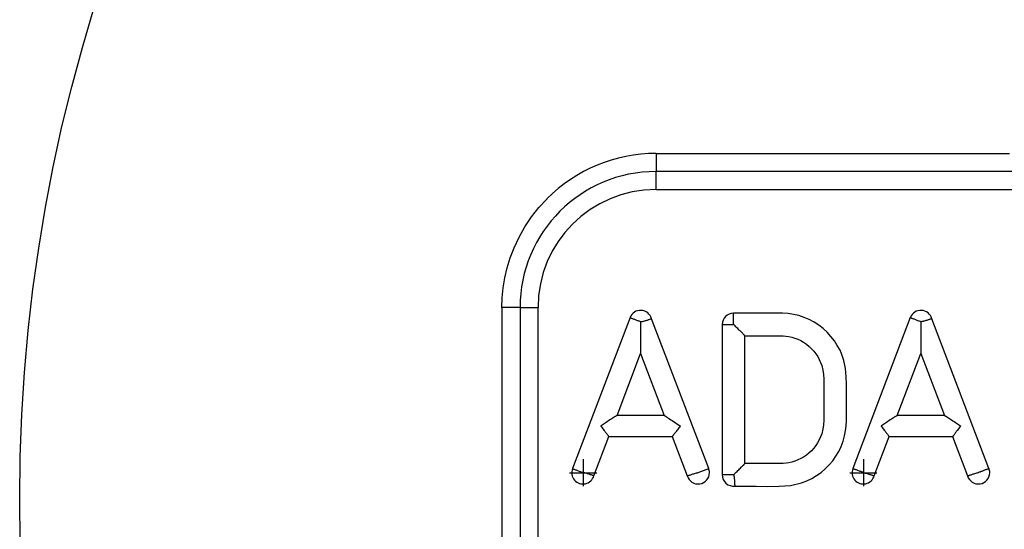
# Model space of a CAD drawing. Units: inches. Extents: x 0 to 129, y -3 to 89.
# Drawn here: x 24 to 25, y 56 to 57 of the extents above; entities that cross this region are included whole.
import ezdxf

# ---------------------------------------------------------------- set-up
doc = ezdxf.new("R2010")
doc.units = ezdxf.units.IN
doc.header["$MEASUREMENT"] = 0
doc.linetypes.add('CENTER', pattern=[1, 0.625, -0.125, 0.125, -0.125])
doc.layers.add('36_x_60___x____1_670', color=7, linetype='Continuous')
doc.layers.add('plot', color=7, linetype='Continuous')

msp = doc.modelspace()

# ---------------------------------------------------------------- linework, layer by layer
msp.add_circle((26.1527, 56.2364), 2.278)
at = {"layer": '36_x_60___x____1_670', "color": 142, "linetype": 'Continuous', "lineweight": 30}
for p, q in [((24.7524, 56.7138), (24.7524, 56.6889)), ((24.7524, 56.7138), (24.8374, 56.7138)), ((24.8374, 56.7138), (24.8586, 56.7138)), ((24.8586, 56.7138), (25.2399, 56.7138)), ((24.7524, 56.664), (24.7524, 56.6889)), ((27.5274, 56.6889), (24.7524, 56.6889)), ((24.7524, 56.664), (27.5274, 56.664)), ((24.5907, 56.6392), (24.602, 56.6514)), ((24.5805, 56.6262), (24.5907, 56.6392)), ((24.5713, 56.6125), (24.5805, 56.6262)), ((24.5634, 56.5983), (24.5713, 56.6125)), ((24.5565, 56.5837), (24.5634, 56.5983)), ((24.5513, 56.5699), (24.5565, 56.5837)), ((24.5471, 56.556), (24.5513, 56.5699)), ((24.5439, 56.542), (24.5471, 56.556)), ((24.5416, 56.5282), (24.5439, 56.542)), ((24.5403, 56.5146), (24.5416, 56.5282)), ((24.5399, 56.5013), (24.5403, 56.5146)), ((24.5648, 56.5013), (24.5399, 56.5013)), ((24.5399, 56.5013), (24.5399, 56.0814)), ((24.5648, 56.5013), (24.5897, 56.5013)), ((24.5648, 56.5013), (24.5648, 55.9564)), ((24.5897, 55.9564), (24.5897, 56.5013)), ((24.9191, 56.4935), (24.8593, 56.4935)), ((24.8593, 56.4932), (24.8593, 56.4934)), ((24.8593, 56.4934), (24.8593, 56.4934)), ((24.8593, 56.4931), (24.8593, 56.4932)), ((24.8593, 56.4928), (24.8593, 56.4931)), ((24.8593, 56.4925), (24.8593, 56.4928)), ((24.9267, 56.4933), (24.9191, 56.4935)), ((24.9344, 56.4928), (24.9267, 56.4933)), ((24.9419, 56.4917), (24.9344, 56.4928)), ((24.7165, 56.4873), (24.6371, 56.2789)), ((24.7165, 56.4873), (24.7166, 56.4873)), ((24.7166, 56.4873), (24.7167, 56.4872)), ((24.7167, 56.4872), (24.7169, 56.4872)), ((24.7169, 56.4872), (24.7172, 56.487)), ((24.7172, 56.487), (24.7176, 56.4869)), ((24.7176, 56.4869), (24.7181, 56.4867)), ((24.7181, 56.4867), (24.7187, 56.4865)), ((24.7187, 56.4865), (24.7193, 56.4862)), ((24.7193, 56.4862), (24.72, 56.486)), ((24.72, 56.486), (24.7208, 56.4857)), ((24.7208, 56.4857), (24.7217, 56.4853)), ((24.7217, 56.4853), (24.7226, 56.485)), ((24.7226, 56.485), (24.7235, 56.4846)), ((24.7235, 56.4846), (24.7245, 56.4843)), ((24.7245, 56.4843), (24.7256, 56.4839)), ((24.7256, 56.4839), (24.7267, 56.4834)), ((24.7267, 56.4834), (24.7278, 56.483)), ((24.7278, 56.483), (24.7289, 56.4826)), ((24.7289, 56.4826), (24.73, 56.4822)), ((24.73, 56.4822), (24.7312, 56.4817)), ((24.7311, 56.4818), (24.7307, 56.4816)), ((24.7307, 56.4816), (24.7311, 56.4816)), ((24.7311, 56.4818), (24.7311, 56.4817)), ((24.7311, 56.4817), (24.7311, 56.4817)), ((24.7311, 56.4817), (24.7311, 56.4817)), ((24.7311, 56.4817), (24.7311, 56.4817)), ((24.7311, 56.4817), (24.7311, 56.4817)), ((24.7311, 56.4817), (24.7311, 56.4817)), ((24.7311, 56.4817), (24.7311, 56.4817)), ((24.7311, 56.4817), (24.7311, 56.4816)), ((24.7311, 56.4816), (24.7311, 56.4816)), ((24.7311, 56.4816), (24.7311, 56.4816)), ((24.7311, 56.4816), (24.7311, 56.4816)), ((24.7311, 56.4816), (24.7311, 56.4816)), ((24.7311, 56.4816), (24.7311, 56.4816)), ((24.7311, 56.4816), (24.7311, 56.4816)), ((24.7311, 56.4816), (24.7312, 56.4816)), ((24.7311, 56.4816), (24.7311, 56.4801)), ((24.7311, 56.4801), (24.7311, 56.4785)), ((24.7312, 56.4816), (24.7312, 56.4816)), ((24.7312, 56.4816), (24.7312, 56.4816)), ((24.7312, 56.4816), (24.7312, 56.4816)), ((24.7312, 56.4816), (24.7313, 56.4816)), ((24.7313, 56.4816), (24.7313, 56.4816)), ((24.7313, 56.4816), (24.7314, 56.4815)), ((24.7314, 56.4815), (24.7315, 56.4815)), ((24.7315, 56.4815), (24.7318, 56.4816)), ((24.7318, 56.4816), (24.732, 56.4816)), ((24.732, 56.4816), (24.7326, 56.4817)), ((24.7326, 56.4817), (24.7336, 56.482)), ((24.7336, 56.482), (24.7347, 56.4822)), ((24.7347, 56.4822), (24.7357, 56.4825)), ((24.7357, 56.4825), (24.7367, 56.4828)), ((24.7367, 56.4828), (24.7377, 56.4831)), ((24.7377, 56.4831), (24.7386, 56.4834)), ((24.7386, 56.4834), (24.7395, 56.4836)), ((24.7395, 56.4836), (24.7404, 56.4839)), ((24.7404, 56.4839), (24.7413, 56.4842)), ((24.7413, 56.4842), (24.7422, 56.4845)), ((24.7422, 56.4845), (24.7431, 56.4847)), ((24.7431, 56.4847), (24.7438, 56.485)), ((24.7438, 56.485), (24.7444, 56.4852)), ((24.7444, 56.4852), (24.745, 56.4854)), ((24.745, 56.4854), (24.7454, 56.4855)), ((24.7454, 56.4855), (24.7458, 56.4856)), ((24.7458, 56.4856), (24.746, 56.4857)), ((24.746, 56.4857), (24.7461, 56.4857)), ((24.7461, 56.4857), (24.7462, 56.4857)), ((24.825, 56.2789), (24.7462, 56.4858)), ((24.7462, 56.4857), (24.7462, 56.4858)), ((24.8593, 56.4921), (24.8593, 56.4925)), ((24.8593, 56.4917), (24.8593, 56.4921)), ((24.8593, 56.4912), (24.8593, 56.4917)), ((24.8593, 56.4907), (24.8593, 56.4912)), ((24.8593, 56.4901), (24.8593, 56.4907)), ((24.8593, 56.4894), (24.8593, 56.4901)), ((24.8593, 56.4887), (24.8593, 56.4894)), ((24.8593, 56.4879), (24.8593, 56.4887)), ((24.8593, 56.4872), (24.8593, 56.4879)), ((24.8593, 56.4864), (24.8593, 56.4872)), ((24.8593, 56.4856), (24.8593, 56.4864)), ((24.8593, 56.4849), (24.8593, 56.4856)), ((24.8593, 56.4842), (24.8593, 56.4849)), ((24.8593, 56.4834), (24.8593, 56.4842)), ((24.8593, 56.4826), (24.8593, 56.4834)), ((24.8593, 56.4819), (24.8593, 56.4826)), ((24.8593, 56.4812), (24.8593, 56.4819)), ((24.8593, 56.4806), (24.8593, 56.4812)), ((24.8593, 56.4801), (24.8593, 56.4806)), ((24.8593, 56.4796), (24.8593, 56.4801)), ((24.8593, 56.4789), (24.8593, 56.4796)), ((24.9493, 56.49), (24.9419, 56.4917)), ((24.9566, 56.4876), (24.9493, 56.49)), ((24.9636, 56.4846), (24.9566, 56.4876)), ((24.9704, 56.481), (24.9636, 56.4846)), ((24.9768, 56.4768), (24.9704, 56.481)), ((25.1031, 56.4873), (25.0237, 56.2789)), ((25.1031, 56.4873), (25.1031, 56.4873)), ((25.1031, 56.4873), (25.1033, 56.4872)), ((25.1033, 56.4872), (25.1035, 56.4872)), ((25.1035, 56.4872), (25.1038, 56.487)), ((25.1038, 56.487), (25.1042, 56.4869)), ((25.1042, 56.4869), (25.1047, 56.4867)), ((25.1047, 56.4867), (25.1053, 56.4865)), ((25.1053, 56.4865), (25.1059, 56.4862)), ((25.1059, 56.4862), (25.1066, 56.486)), ((25.1066, 56.486), (25.1074, 56.4857)), ((25.1074, 56.4857), (25.1082, 56.4854)), ((25.1082, 56.4854), (25.1091, 56.485)), ((25.1091, 56.485), (25.1101, 56.4846)), ((25.1101, 56.4846), (25.1111, 56.4843)), ((25.1111, 56.4843), (25.1121, 56.4839)), ((25.1121, 56.4839), (25.1132, 56.4835)), ((25.1132, 56.4835), (25.1143, 56.483)), ((25.1143, 56.483), (25.1154, 56.4826)), ((25.1154, 56.4826), (25.1166, 56.4822)), ((25.1166, 56.4822), (25.1177, 56.4817)), ((25.1177, 56.4817), (25.1177, 56.4818)), ((25.1177, 56.4818), (25.1177, 56.4818)), ((25.1177, 56.4818), (25.1177, 56.4818)), ((25.1177, 56.4816), (25.1177, 56.4817)), ((25.1177, 56.4817), (25.1177, 56.4817)), ((25.1177, 56.4817), (25.1177, 56.4817)), ((25.1177, 56.4817), (25.1177, 56.4817)), ((25.1177, 56.4817), (25.1177, 56.4817)), ((25.1177, 56.4817), (25.1177, 56.4817)), ((25.1177, 56.4817), (25.1177, 56.4817)), ((25.1178, 56.4816), (25.1177, 56.4816)), ((25.1177, 56.4816), (25.1177, 56.4816)), ((25.1177, 56.4816), (25.1177, 56.4816)), ((25.1177, 56.4816), (25.1177, 56.4816)), ((25.1177, 56.4816), (25.1177, 56.4816)), ((25.1177, 56.4816), (25.1177, 56.4816)), ((25.1177, 56.4816), (25.1177, 56.4816)), ((25.1177, 56.4816), (25.1177, 56.4801)), ((25.1177, 56.4801), (25.1177, 56.4785)), ((25.1179, 56.4815), (25.1178, 56.4816)), ((25.1178, 56.4816), (25.1178, 56.4816)), ((25.1178, 56.4816), (25.1178, 56.4816)), ((25.1178, 56.4816), (25.1178, 56.4816)), ((25.118, 56.4815), (25.1179, 56.4815)), ((25.1182, 56.4816), (25.118, 56.4815)), ((25.1185, 56.4816), (25.1182, 56.4816)), ((25.1191, 56.4817), (25.1185, 56.4816)), ((25.1197, 56.4818), (25.1191, 56.4817)), ((25.1206, 56.482), (25.1197, 56.4818)), ((25.1214, 56.4823), (25.1206, 56.482)), ((25.1222, 56.4825), (25.1214, 56.4823)), ((25.1234, 56.4828), (25.1222, 56.4825)), ((25.1246, 56.4832), (25.1234, 56.4828)), ((25.1257, 56.4835), (25.1246, 56.4832)), ((25.1267, 56.4838), (25.1257, 56.4835)), ((25.1277, 56.4841), (25.1267, 56.4838)), ((25.1286, 56.4844), (25.1277, 56.4841)), ((25.1295, 56.4847), (25.1286, 56.4844)), ((25.1302, 56.4849), (25.1295, 56.4847)), ((25.1309, 56.4851), (25.1302, 56.4849)), ((25.1314, 56.4853), (25.1309, 56.4851)), ((25.1319, 56.4855), (25.1314, 56.4853)), ((25.1323, 56.4856), (25.1319, 56.4855)), ((25.1326, 56.4857), (25.1323, 56.4856)), ((25.1327, 56.4857), (25.1326, 56.4857)), ((25.1328, 56.4858), (25.1327, 56.4857)), ((25.2116, 56.2789), (25.1328, 56.4858)), ((25.1328, 56.4858), (25.1328, 56.4858)), ((24.7311, 56.4785), (24.7311, 56.4769)), ((24.7311, 56.4769), (24.7311, 56.4752)), ((24.7311, 56.4752), (24.7311, 56.4734)), ((24.7311, 56.4734), (24.7311, 56.4715)), ((24.7311, 56.4715), (24.7311, 56.4693)), ((24.7311, 56.4693), (24.7311, 56.4669)), ((24.7311, 56.4669), (24.7311, 56.4642)), ((24.8437, 56.4779), (24.8437, 56.2703)), ((24.8437, 56.4779), (24.8437, 56.4779)), ((24.8437, 56.4779), (24.8439, 56.4779)), ((24.8439, 56.4779), (24.8441, 56.4779)), ((24.8441, 56.4779), (24.8445, 56.4779)), ((24.8445, 56.4779), (24.8449, 56.4779)), ((24.8449, 56.4779), (24.8454, 56.4779)), ((24.8454, 56.4779), (24.846, 56.4779)), ((24.846, 56.4779), (24.8467, 56.4779)), ((24.8467, 56.4779), (24.8475, 56.4779)), ((24.8475, 56.4779), (24.8483, 56.4779)), ((24.8483, 56.4779), (24.8492, 56.4779)), ((24.8492, 56.4779), (24.8502, 56.4779)), ((24.8502, 56.4779), (24.8512, 56.4779)), ((24.8512, 56.4779), (24.8523, 56.4779)), ((24.8523, 56.4779), (24.8534, 56.4779)), ((24.8534, 56.4779), (24.8546, 56.4779)), ((24.8546, 56.4779), (24.8558, 56.4779)), ((24.8558, 56.4779), (24.857, 56.4779)), ((24.857, 56.4779), (24.8582, 56.4779)), ((24.8582, 56.4779), (24.8595, 56.4779)), ((24.8593, 56.4783), (24.8593, 56.4789)), ((24.8593, 56.4778), (24.8593, 56.4783)), ((24.8593, 56.4778), (24.8593, 56.4778)), ((24.8605, 56.4767), (24.8595, 56.4777)), ((24.8615, 56.4757), (24.8605, 56.4767)), ((24.8625, 56.4747), (24.8615, 56.4757)), ((24.8635, 56.4737), (24.8625, 56.4747)), ((24.865, 56.4721), (24.8635, 56.4737)), ((24.8665, 56.4706), (24.865, 56.4721)), ((24.8675, 56.4697), (24.8665, 56.4706)), ((24.8684, 56.4688), (24.8675, 56.4697)), ((24.8693, 56.4679), (24.8684, 56.4688)), ((24.8702, 56.467), (24.8693, 56.4679)), ((24.8711, 56.4661), (24.8702, 56.467)), ((24.8719, 56.4653), (24.8711, 56.4661)), ((24.9828, 56.4722), (24.9768, 56.4768)), ((24.9884, 56.467), (24.9828, 56.4722)), ((24.9936, 56.4614), (24.9884, 56.467)), ((25.1177, 56.4785), (25.1177, 56.4769)), ((25.1177, 56.4769), (25.1177, 56.4752)), ((25.1177, 56.4752), (25.1177, 56.4734)), ((25.1177, 56.4734), (25.1177, 56.4715)), ((25.1177, 56.4715), (25.1177, 56.4693)), ((25.1177, 56.4693), (25.1177, 56.4669)), ((25.1177, 56.4669), (25.1177, 56.4642)), ((24.7311, 56.4642), (24.7311, 56.461)), ((24.7311, 56.461), (24.7311, 56.4573)), ((24.7311, 56.4573), (24.7311, 56.453)), ((24.7311, 56.453), (24.7311, 56.4482)), ((24.8726, 56.4645), (24.8719, 56.4653)), ((24.8731, 56.4641), (24.8726, 56.4645)), ((24.8735, 56.4637), (24.8731, 56.4641)), ((24.8738, 56.4633), (24.8735, 56.4637)), ((24.8741, 56.463), (24.8738, 56.4633)), ((24.8744, 56.4628), (24.8741, 56.463)), ((24.8746, 56.4625), (24.8744, 56.4628)), ((24.8748, 56.4624), (24.8746, 56.4625)), ((24.8749, 56.4623), (24.8748, 56.4624)), ((24.8749, 56.4622), (24.8749, 56.4623)), ((24.8749, 56.2859), (24.8749, 56.4622)), ((24.8749, 56.4622), (24.9022, 56.4622)), ((24.8749, 56.4622), (24.8749, 56.4622)), ((24.9022, 56.4622), (24.9158, 56.4622)), ((24.9158, 56.4622), (24.9276, 56.4621)), ((24.9276, 56.4621), (24.9316, 56.4618)), ((24.9316, 56.4618), (24.9357, 56.4612)), ((24.9357, 56.4612), (24.9398, 56.4602)), ((24.9398, 56.4602), (24.9439, 56.4589)), ((24.9439, 56.4589), (24.948, 56.4574)), ((24.948, 56.4574), (24.952, 56.4555)), ((24.952, 56.4555), (24.9559, 56.4532)), ((24.9559, 56.4532), (24.9597, 56.4506)), ((24.9983, 56.4553), (24.9936, 56.4614)), ((25.0024, 56.4489), (24.9983, 56.4553)), ((25.1177, 56.4642), (25.1177, 56.461)), ((25.1177, 56.461), (25.1177, 56.4573)), ((25.1177, 56.4573), (25.1177, 56.453)), ((25.1177, 56.453), (25.1177, 56.4482)), ((24.7311, 56.4482), (24.7311, 56.4433)), ((24.7311, 56.4433), (24.7311, 56.4393)), ((24.7311, 56.4393), (24.7311, 56.4377)), ((24.9597, 56.4506), (24.9634, 56.4476)), ((24.9634, 56.4476), (24.9668, 56.4444)), ((24.9668, 56.4444), (24.97, 56.4409)), ((24.97, 56.4409), (24.9728, 56.4372)), ((25.0061, 56.4422), (25.0024, 56.4489)), ((25.0091, 56.4352), (25.0061, 56.4422)), ((25.1177, 56.4482), (25.1177, 56.4433)), ((25.1177, 56.4433), (25.1177, 56.4393)), ((25.1177, 56.4393), (25.1177, 56.4377)), ((24.6986, 56.3524), (24.7311, 56.4377)), ((24.7311, 56.4377), (24.7636, 56.3524)), ((24.9728, 56.4372), (24.9754, 56.4334)), ((24.9754, 56.4334), (24.9775, 56.4294)), ((24.9775, 56.4294), (24.9794, 56.4253)), ((24.9794, 56.4253), (24.9809, 56.4212)), ((25.0115, 56.4279), (25.0091, 56.4352)), ((25.0138, 56.4171), (25.0115, 56.4279)), ((25.0851, 56.3524), (25.1177, 56.4377)), ((25.1177, 56.4377), (25.1502, 56.3524)), ((24.9809, 56.4212), (24.9826, 56.4148)), ((24.9826, 56.4148), (24.9835, 56.4086)), ((25.0148, 56.4061), (25.0138, 56.4171)), ((24.9835, 56.4086), (24.9838, 56.4023)), ((24.9838, 56.4023), (24.9838, 56.3647)), ((25.0151, 56.3949), (25.0148, 56.4061)), ((25.015, 56.3837), (25.0151, 56.3949)), ((25.015, 56.354), (25.015, 56.3837)), ((24.9838, 56.3647), (24.9838, 56.3458)), ((24.6853, 56.3437), (24.6835, 56.3425)), ((24.687, 56.3449), (24.6853, 56.3437)), ((24.6888, 56.346), (24.687, 56.3449)), ((24.6903, 56.347), (24.6888, 56.346)), ((24.6918, 56.348), (24.6903, 56.347)), ((24.6931, 56.3489), (24.6918, 56.348)), ((24.6944, 56.3497), (24.6931, 56.3489)), ((24.6952, 56.3502), (24.6944, 56.3497)), ((24.6959, 56.3507), (24.6952, 56.3502)), ((24.6964, 56.351), (24.6959, 56.3507)), ((24.6968, 56.3513), (24.6964, 56.351)), ((24.6972, 56.3515), (24.6968, 56.3513)), ((24.6975, 56.3517), (24.6972, 56.3515)), ((24.6978, 56.3519), (24.6975, 56.3517)), ((24.6981, 56.3521), (24.6978, 56.3519)), ((24.6983, 56.3522), (24.6981, 56.3521)), ((24.6984, 56.3523), (24.6983, 56.3522)), ((24.6985, 56.3524), (24.6984, 56.3523)), ((24.6986, 56.3524), (24.6985, 56.3524)), ((24.6985, 56.3524), (24.6985, 56.3524)), ((24.7636, 56.3524), (24.6986, 56.3524)), ((24.7636, 56.3524), (24.7636, 56.3524)), ((24.7636, 56.3524), (24.7636, 56.3524)), ((24.7636, 56.3524), (24.7637, 56.3523)), ((24.7637, 56.3523), (24.7638, 56.3523)), ((24.7638, 56.3523), (24.764, 56.3522)), ((24.764, 56.3522), (24.7642, 56.352)), ((24.7642, 56.352), (24.7645, 56.3518)), ((24.7645, 56.3518), (24.7648, 56.3516)), ((24.7648, 56.3516), (24.7653, 56.3513)), ((24.7653, 56.3513), (24.7657, 56.351)), ((24.7657, 56.351), (24.7662, 56.3507)), ((24.7662, 56.3507), (24.7668, 56.3503)), ((24.7668, 56.3503), (24.7674, 56.3499)), ((24.7674, 56.3499), (24.7683, 56.3493)), ((24.7683, 56.3493), (24.7693, 56.3486)), ((24.7693, 56.3486), (24.771, 56.3475)), ((24.771, 56.3475), (24.7728, 56.3464)), ((24.7728, 56.3464), (24.7746, 56.3452)), ((24.7746, 56.3452), (24.7766, 56.3439)), ((24.7766, 56.3439), (24.7788, 56.3424)), ((24.9838, 56.3458), (24.9835, 56.3395)), ((25.0142, 56.3339), (25.0149, 56.3439)), ((25.0149, 56.3439), (25.015, 56.354)), ((25.0719, 56.3437), (25.0701, 56.3425)), ((25.0736, 56.3449), (25.0719, 56.3437)), ((25.0754, 56.346), (25.0736, 56.3449)), ((25.0769, 56.347), (25.0754, 56.346)), ((25.0784, 56.348), (25.0769, 56.347)), ((25.0797, 56.3489), (25.0784, 56.348)), ((25.081, 56.3497), (25.0797, 56.3489)), ((25.0818, 56.3502), (25.081, 56.3497)), ((25.0825, 56.3507), (25.0818, 56.3502)), ((25.083, 56.351), (25.0825, 56.3507)), ((25.0834, 56.3513), (25.083, 56.351)), ((25.0838, 56.3515), (25.0834, 56.3513)), ((25.0841, 56.3517), (25.0838, 56.3515)), ((25.0844, 56.3519), (25.0841, 56.3517)), ((25.0846, 56.3521), (25.0844, 56.3519)), ((25.0848, 56.3522), (25.0846, 56.3521)), ((25.085, 56.3523), (25.0848, 56.3522)), ((25.0851, 56.3524), (25.085, 56.3523)), ((25.1502, 56.3524), (25.0851, 56.3524)), ((25.0851, 56.3524), (25.0851, 56.3524)), ((25.0851, 56.3524), (25.0851, 56.3524)), ((25.1502, 56.3524), (25.1502, 56.3524)), ((25.1502, 56.3524), (25.1502, 56.3524)), ((25.1502, 56.3524), (25.1503, 56.3523)), ((25.1503, 56.3523), (25.1505, 56.3522)), ((25.1505, 56.3522), (25.1507, 56.3521)), ((25.1507, 56.3521), (25.1509, 56.3519)), ((25.1509, 56.3519), (25.1512, 56.3517)), ((25.1512, 56.3517), (25.1516, 56.3515)), ((25.1516, 56.3515), (25.1519, 56.3513)), ((25.1519, 56.3513), (25.1523, 56.351)), ((25.1523, 56.351), (25.1528, 56.3507)), ((25.1528, 56.3507), (25.1535, 56.3502)), ((25.1535, 56.3502), (25.1543, 56.3497)), ((25.1543, 56.3497), (25.1556, 56.3489)), ((25.1556, 56.3489), (25.157, 56.348)), ((25.157, 56.348), (25.1584, 56.347)), ((25.1584, 56.347), (25.16, 56.346)), ((25.16, 56.346), (25.1617, 56.3449)), ((25.1617, 56.3449), (25.1634, 56.3437)), ((25.1634, 56.3437), (25.1652, 56.3425)), ((24.6764, 56.3378), (24.6762, 56.3377)), ((24.6762, 56.3377), (24.6763, 56.3376)), ((24.6763, 56.3376), (24.6773, 56.3364)), ((24.6779, 56.3388), (24.6764, 56.3378)), ((24.6773, 56.3364), (24.6782, 56.3352)), ((24.6807, 56.3407), (24.6779, 56.3388)), ((24.6782, 56.3352), (24.6791, 56.334)), ((24.6791, 56.334), (24.6808, 56.3317)), ((24.6835, 56.3425), (24.6807, 56.3407)), ((24.6808, 56.3317), (24.6817, 56.3305)), ((24.6817, 56.3305), (24.6824, 56.3296)), ((24.6824, 56.3296), (24.6831, 56.3287)), ((24.7788, 56.3424), (24.7811, 56.3409)), ((24.7802, 56.3303), (24.7795, 56.3293)), ((24.781, 56.3313), (24.7802, 56.3303)), ((24.7818, 56.3323), (24.781, 56.3313)), ((24.7811, 56.3409), (24.7834, 56.3394)), ((24.7828, 56.3336), (24.7818, 56.3323)), ((24.7838, 56.335), (24.7828, 56.3336)), ((24.7834, 56.3394), (24.7858, 56.3378)), ((24.7848, 56.3363), (24.7838, 56.335)), ((24.7858, 56.3376), (24.7848, 56.3363)), ((24.7858, 56.3378), (24.7859, 56.3377)), ((24.7859, 56.3377), (24.7858, 56.3376)), ((24.9826, 56.3333), (24.9809, 56.327)), ((24.9835, 56.3395), (24.9826, 56.3333)), ((25.0125, 56.324), (25.0142, 56.3339)), ((25.063, 56.3378), (25.0628, 56.3377)), ((25.0628, 56.3377), (25.0629, 56.3376)), ((25.0629, 56.3376), (25.0638, 56.3364)), ((25.0645, 56.3388), (25.063, 56.3378)), ((25.0638, 56.3364), (25.0648, 56.3352)), ((25.0673, 56.3407), (25.0645, 56.3388)), ((25.0648, 56.3352), (25.0657, 56.334)), ((25.0657, 56.334), (25.0674, 56.3317)), ((25.0701, 56.3425), (25.0673, 56.3407)), ((25.0674, 56.3317), (25.0683, 56.3305)), ((25.0683, 56.3305), (25.069, 56.3296)), ((25.069, 56.3296), (25.0697, 56.3287)), ((25.1652, 56.3425), (25.168, 56.3407)), ((25.1663, 56.3296), (25.1656, 56.3287)), ((25.167, 56.3305), (25.1663, 56.3296)), ((25.1679, 56.3317), (25.167, 56.3305)), ((25.1697, 56.334), (25.1679, 56.3317)), ((25.168, 56.3407), (25.1709, 56.3388)), ((25.1706, 56.3352), (25.1697, 56.334)), ((25.1715, 56.3364), (25.1706, 56.3352)), ((25.1709, 56.3388), (25.1724, 56.3378)), ((25.1724, 56.3376), (25.1715, 56.3364)), ((25.1724, 56.3378), (25.1725, 56.3377)), ((25.1725, 56.3377), (25.1724, 56.3376)), ((24.6667, 56.2689), (24.6874, 56.3231)), ((24.6831, 56.3287), (24.6837, 56.3278)), ((24.6837, 56.3278), (24.6844, 56.327)), ((24.6844, 56.327), (24.6849, 56.3263)), ((24.6849, 56.3263), (24.6853, 56.3257)), ((24.6853, 56.3257), (24.6858, 56.3251)), ((24.6858, 56.3251), (24.6862, 56.3246)), ((24.6862, 56.3246), (24.6865, 56.3242)), ((24.6865, 56.3242), (24.6868, 56.3238)), ((24.6868, 56.3238), (24.687, 56.3235)), ((24.687, 56.3235), (24.6872, 56.3233)), ((24.6872, 56.3233), (24.6873, 56.3232)), ((24.6873, 56.3232), (24.6873, 56.3231)), ((24.6873, 56.3231), (24.6874, 56.3231)), ((24.6874, 56.3231), (24.7748, 56.3231)), ((24.6874, 56.3231), (24.6874, 56.3231)), ((24.7749, 56.3232), (24.7748, 56.3231)), ((24.7748, 56.3231), (24.7954, 56.2689)), ((24.7748, 56.3231), (24.7748, 56.3231)), ((24.7748, 56.3231), (24.7748, 56.3231)), ((24.7751, 56.3234), (24.7749, 56.3232)), ((24.7753, 56.3237), (24.7751, 56.3234)), ((24.7755, 56.3241), (24.7753, 56.3237)), ((24.7758, 56.3245), (24.7755, 56.3241)), ((24.7762, 56.325), (24.7758, 56.3245)), ((24.7766, 56.3255), (24.7762, 56.325)), ((24.7771, 56.3261), (24.7766, 56.3255)), ((24.7776, 56.3268), (24.7771, 56.3261)), ((24.7782, 56.3276), (24.7776, 56.3268)), ((24.7788, 56.3283), (24.7782, 56.3276)), ((24.7795, 56.3293), (24.7788, 56.3283)), ((24.9775, 56.3186), (24.9752, 56.3145)), ((24.9794, 56.3227), (24.9775, 56.3186)), ((24.9809, 56.327), (24.9794, 56.3227)), ((25.0077, 56.3095), (25.0104, 56.3166)), ((25.0104, 56.3166), (25.0125, 56.324)), ((25.0533, 56.2689), (25.074, 56.3231)), ((25.0697, 56.3287), (25.0703, 56.3278)), ((25.0703, 56.3278), (25.071, 56.327)), ((25.071, 56.327), (25.0715, 56.3263)), ((25.0715, 56.3263), (25.0719, 56.3257)), ((25.0719, 56.3257), (25.0724, 56.3251)), ((25.0724, 56.3251), (25.0728, 56.3246)), ((25.0728, 56.3246), (25.0731, 56.3242)), ((25.0731, 56.3242), (25.0734, 56.3238)), ((25.0734, 56.3238), (25.0736, 56.3235)), ((25.0736, 56.3235), (25.0738, 56.3233)), ((25.0738, 56.3233), (25.0738, 56.3232)), ((25.0738, 56.3232), (25.0739, 56.3231)), ((25.0739, 56.3231), (25.0739, 56.3231)), ((25.0739, 56.3231), (25.074, 56.3231)), ((25.074, 56.3231), (25.1614, 56.3231)), ((25.1615, 56.3232), (25.1614, 56.3231)), ((25.1614, 56.3231), (25.182, 56.2689)), ((25.1614, 56.3231), (25.1614, 56.3231)), ((25.1614, 56.3231), (25.1614, 56.3231)), ((25.1616, 56.3233), (25.1615, 56.3232)), ((25.1617, 56.3235), (25.1616, 56.3233)), ((25.162, 56.3238), (25.1617, 56.3235)), ((25.1622, 56.3242), (25.162, 56.3238)), ((25.1625, 56.3246), (25.1622, 56.3242)), ((25.1629, 56.3251), (25.1625, 56.3246)), ((25.1634, 56.3257), (25.1629, 56.3251)), ((25.1639, 56.3263), (25.1634, 56.3257)), ((25.1644, 56.327), (25.1639, 56.3263)), ((25.165, 56.3278), (25.1644, 56.327)), ((25.1656, 56.3287), (25.165, 56.3278)), ((24.9666, 56.3035), (24.9633, 56.3004)), ((24.9698, 56.3069), (24.9666, 56.3035)), ((24.9727, 56.3106), (24.9698, 56.3069)), ((24.9752, 56.3145), (24.9727, 56.3106)), ((25.0005, 56.296), (25.0044, 56.3026)), ((25.0044, 56.3026), (25.0077, 56.3095)), ((24.9439, 56.2892), (24.9398, 56.2879)), ((24.948, 56.2908), (24.9439, 56.2892)), ((24.952, 56.2927), (24.948, 56.2908)), ((24.9559, 56.2949), (24.952, 56.2927)), ((24.9597, 56.2975), (24.9559, 56.2949)), ((24.9633, 56.3004), (24.9597, 56.2975)), ((24.9911, 56.2839), (24.9961, 56.2898)), ((24.9961, 56.2898), (25.0005, 56.296)), ((24.6371, 56.2789), (24.6371, 56.2789)), ((24.6371, 56.2789), (24.6373, 56.2789)), ((24.6373, 56.2789), (24.6375, 56.2788)), ((24.6375, 56.2788), (24.6378, 56.2787)), ((24.6378, 56.2787), (24.6382, 56.2785)), ((24.6382, 56.2785), (24.6387, 56.2783)), ((24.6387, 56.2783), (24.6393, 56.2781)), ((24.6393, 56.2781), (24.6399, 56.2779)), ((24.6399, 56.2779), (24.6406, 56.2776)), ((24.6406, 56.2776), (24.6414, 56.2773)), ((24.6414, 56.2773), (24.6423, 56.277)), ((24.6423, 56.277), (24.6432, 56.2766)), ((24.6432, 56.2766), (24.6441, 56.2763)), ((24.6441, 56.2763), (24.6451, 56.2759)), ((24.6451, 56.2759), (24.6462, 56.2755)), ((24.6462, 56.2755), (24.6472, 56.2751)), ((24.8104, 56.2734), (24.825, 56.2789)), ((24.8641, 56.2751), (24.8653, 56.2763)), ((24.8653, 56.2763), (24.8665, 56.2774)), ((24.8665, 56.2774), (24.8676, 56.2786)), ((24.8676, 56.2786), (24.8687, 56.2797)), ((24.8687, 56.2797), (24.8698, 56.2808)), ((24.8698, 56.2808), (24.8709, 56.2818)), ((24.8709, 56.2818), (24.8716, 56.2825)), ((24.8716, 56.2825), (24.8722, 56.2832)), ((24.8722, 56.2832), (24.8729, 56.2838)), ((24.8729, 56.2838), (24.8734, 56.2844)), ((24.8734, 56.2844), (24.8738, 56.2848)), ((24.8738, 56.2848), (24.8741, 56.2851)), ((24.8741, 56.2851), (24.8743, 56.2853)), ((24.8743, 56.2853), (24.8745, 56.2855)), ((24.8745, 56.2855), (24.8747, 56.2856)), ((24.8747, 56.2856), (24.8748, 56.2857)), ((24.8748, 56.2857), (24.8749, 56.2858)), ((24.9177, 56.2859), (24.8749, 56.2859)), ((24.8749, 56.2858), (24.8749, 56.2859)), ((24.8749, 56.2859), (24.8749, 56.2859)), ((24.9237, 56.2859), (24.9177, 56.2859)), ((24.9278, 56.286), (24.9237, 56.2859)), ((24.9317, 56.2863), (24.9278, 56.286)), ((24.9357, 56.287), (24.9317, 56.2863)), ((24.9398, 56.2879), (24.9357, 56.287)), ((24.9799, 56.2736), (24.9857, 56.2785)), ((24.9857, 56.2785), (24.9911, 56.2839)), ((25.0239, 56.2789), (25.0237, 56.2789)), ((25.0237, 56.2789), (25.0237, 56.2789)), ((25.0241, 56.2788), (25.0239, 56.2789)), ((25.0244, 56.2787), (25.0241, 56.2788)), ((25.0248, 56.2785), (25.0244, 56.2787)), ((25.0253, 56.2783), (25.0248, 56.2785)), ((25.0259, 56.2781), (25.0253, 56.2783)), ((25.0265, 56.2779), (25.0259, 56.2781)), ((25.0272, 56.2776), (25.0265, 56.2779)), ((25.028, 56.2773), (25.0272, 56.2776)), ((25.0288, 56.277), (25.028, 56.2773)), ((25.0297, 56.2766), (25.0288, 56.277)), ((25.0307, 56.2763), (25.0297, 56.2766)), ((25.0317, 56.2759), (25.0307, 56.2763)), ((25.0328, 56.2755), (25.0317, 56.2759)), ((25.0338, 56.2751), (25.0328, 56.2755)), ((25.2026, 56.2755), (25.2015, 56.2751)), ((25.2036, 56.2759), (25.2026, 56.2755)), ((25.2046, 56.2763), (25.2036, 56.2759)), ((25.2056, 56.2766), (25.2046, 56.2763)), ((25.2065, 56.277), (25.2056, 56.2766)), ((25.2073, 56.2773), (25.2065, 56.277)), ((25.2081, 56.2776), (25.2073, 56.2773)), ((25.2088, 56.2779), (25.2081, 56.2776)), ((25.2095, 56.2781), (25.2088, 56.2779)), ((25.21, 56.2783), (25.2095, 56.2781)), ((25.2105, 56.2785), (25.21, 56.2783)), ((25.2109, 56.2787), (25.2105, 56.2785)), ((25.2112, 56.2788), (25.2109, 56.2787)), ((25.2114, 56.2789), (25.2112, 56.2788)), ((25.2116, 56.2789), (25.2114, 56.2789)), ((25.2116, 56.2789), (25.2116, 56.2789)), ((24.6472, 56.2751), (24.6484, 56.2747)), ((24.6484, 56.2747), (24.6495, 56.2742)), ((24.6495, 56.2742), (24.6506, 56.2738)), ((24.6506, 56.2738), (24.6518, 56.2733)), ((24.6519, 56.2734), (24.6518, 56.2734)), ((24.6518, 56.2734), (24.6518, 56.2734)), ((24.6518, 56.2734), (24.6518, 56.2734)), ((24.6518, 56.2734), (24.6518, 56.2733)), ((24.6521, 56.2734), (24.6519, 56.2734)), ((24.6519, 56.2734), (24.6519, 56.2734)), ((24.6522, 56.2733), (24.6521, 56.2734)), ((24.6525, 56.2733), (24.6522, 56.2733)), ((24.653, 56.2732), (24.6525, 56.2733)), ((24.6536, 56.273), (24.653, 56.2732)), ((24.6543, 56.2729), (24.6536, 56.273)), ((24.6555, 56.2725), (24.6543, 56.2729)), ((24.6567, 56.2722), (24.6555, 56.2725)), ((24.6579, 56.2718), (24.6567, 56.2722)), ((24.659, 56.2715), (24.6579, 56.2718)), ((24.6601, 56.2711), (24.659, 56.2715)), ((24.6611, 56.2708), (24.6601, 56.2711)), ((24.6621, 56.2705), (24.6611, 56.2708)), ((24.6629, 56.2702), (24.6621, 56.2705)), ((24.6637, 56.2699), (24.6629, 56.2702)), ((24.6643, 56.2698), (24.6637, 56.2699)), ((24.6648, 56.2696), (24.6643, 56.2698)), ((24.6652, 56.2694), (24.6648, 56.2696)), ((24.6656, 56.2693), (24.6652, 56.2694)), ((24.666, 56.2692), (24.6656, 56.2693)), ((24.6664, 56.2691), (24.666, 56.2692)), ((24.6666, 56.269), (24.6664, 56.2691)), ((24.6667, 56.2689), (24.6666, 56.269)), ((24.6667, 56.2689), (24.6667, 56.2689)), ((24.7954, 56.2689), (24.7954, 56.2689)), ((24.7954, 56.2689), (24.7955, 56.2689)), ((24.7955, 56.2689), (24.7956, 56.269)), ((24.7956, 56.269), (24.7958, 56.269)), ((24.7958, 56.269), (24.7962, 56.2691)), ((24.7962, 56.2691), (24.7966, 56.2693)), ((24.7966, 56.2693), (24.7971, 56.2695)), ((24.7971, 56.2695), (24.7978, 56.2697)), ((24.7978, 56.2697), (24.7985, 56.2699)), ((24.7985, 56.2699), (24.7993, 56.2702)), ((24.7993, 56.2702), (24.8002, 56.2705)), ((24.8002, 56.2705), (24.8011, 56.2708)), ((24.8011, 56.2708), (24.8022, 56.2711)), ((24.8022, 56.2711), (24.8032, 56.2715)), ((24.8032, 56.2715), (24.8044, 56.2718)), ((24.8044, 56.2718), (24.8056, 56.2722)), ((24.8056, 56.2722), (24.8067, 56.2726)), ((24.8067, 56.2726), (24.808, 56.2729)), ((24.808, 56.2729), (24.8086, 56.2731)), ((24.8086, 56.2731), (24.8092, 56.2732)), ((24.8092, 56.2732), (24.8099, 56.2733)), ((24.8099, 56.2733), (24.81, 56.2734)), ((24.81, 56.2734), (24.8102, 56.2734)), ((24.8102, 56.2734), (24.8103, 56.2734)), ((24.8103, 56.2734), (24.8103, 56.2734)), ((24.8103, 56.2734), (24.8103, 56.2734)), ((24.8103, 56.2734), (24.8104, 56.2734)), ((24.8104, 56.2734), (24.8104, 56.2734)), ((24.8104, 56.2734), (24.8104, 56.2734)), ((24.8104, 56.2734), (24.8104, 56.2734)), ((24.8439, 56.2703), (24.8437, 56.2703)), ((24.8437, 56.2703), (24.8437, 56.2703)), ((24.8441, 56.2703), (24.8439, 56.2703)), ((24.8445, 56.2703), (24.8441, 56.2703)), ((24.8449, 56.2703), (24.8445, 56.2703)), ((24.8454, 56.2703), (24.8449, 56.2703)), ((24.846, 56.2703), (24.8454, 56.2703)), ((24.8467, 56.2703), (24.846, 56.2703)), ((24.8475, 56.2703), (24.8467, 56.2703)), ((24.8483, 56.2703), (24.8475, 56.2703)), ((24.8492, 56.2703), (24.8483, 56.2703)), ((24.8502, 56.2703), (24.8492, 56.2703)), ((24.8512, 56.2703), (24.8502, 56.2703)), ((24.8523, 56.2703), (24.8512, 56.2703)), ((24.8534, 56.2703), (24.8523, 56.2703)), ((24.8546, 56.2703), (24.8534, 56.2703)), ((24.8557, 56.2703), (24.8546, 56.2703)), ((24.8569, 56.2703), (24.8557, 56.2703)), ((24.8581, 56.2703), (24.8569, 56.2703)), ((24.8593, 56.2703), (24.8581, 56.2703)), ((24.8593, 56.2703), (24.8594, 56.2704)), ((24.8593, 56.2702), (24.8593, 56.2702)), ((24.8593, 56.2702), (24.8593, 56.2702)), ((24.8593, 56.2702), (24.8594, 56.2702)), ((24.8594, 56.2704), (24.8612, 56.2721)), ((24.8594, 56.2702), (24.8594, 56.2702)), ((24.8594, 56.2702), (24.8594, 56.2702)), ((24.8594, 56.2702), (24.8594, 56.2702)), ((24.8594, 56.2702), (24.8594, 56.2702)), ((24.8594, 56.2702), (24.8594, 56.2702)), ((24.8594, 56.2702), (24.8594, 56.2702)), ((24.8594, 56.2702), (24.8594, 56.2701)), ((24.8594, 56.2701), (24.8595, 56.2701)), ((24.8595, 56.2701), (24.8595, 56.27)), ((24.8595, 56.27), (24.8595, 56.27)), ((24.8595, 56.27), (24.8596, 56.2699)), ((24.8596, 56.2699), (24.8596, 56.2698)), ((24.8596, 56.2698), (24.8597, 56.2694)), ((24.8597, 56.2694), (24.8598, 56.269)), ((24.8598, 56.269), (24.8599, 56.2686)), ((24.8599, 56.2686), (24.86, 56.2674)), ((24.86, 56.2674), (24.8602, 56.2662)), ((24.8602, 56.2662), (24.8603, 56.265)), ((24.8603, 56.265), (24.8604, 56.2638)), ((24.8604, 56.2638), (24.8605, 56.2627)), ((24.8605, 56.2627), (24.8605, 56.2617)), ((24.8605, 56.2617), (24.8606, 56.2606)), ((24.8612, 56.2721), (24.8629, 56.2739)), ((24.8629, 56.2739), (24.8641, 56.2751)), ((24.9531, 56.2593), (24.9602, 56.262)), ((24.9602, 56.262), (24.9671, 56.2653)), ((24.9671, 56.2653), (24.9737, 56.2692)), ((24.9737, 56.2692), (24.9799, 56.2736)), ((25.0349, 56.2747), (25.0338, 56.2751)), ((25.0361, 56.2742), (25.0349, 56.2747)), ((25.0372, 56.2738), (25.0361, 56.2742)), ((25.0384, 56.2733), (25.0372, 56.2738)), ((25.0384, 56.2733), (25.0384, 56.2734)), ((25.0384, 56.2734), (25.0384, 56.2734)), ((25.0384, 56.2734), (25.0384, 56.2734)), ((25.0384, 56.2734), (25.0385, 56.2734)), ((25.0385, 56.2734), (25.0386, 56.2734)), ((25.0386, 56.2734), (25.0388, 56.2733)), ((25.0388, 56.2733), (25.039, 56.2733)), ((25.039, 56.2733), (25.0394, 56.2732)), ((25.0394, 56.2732), (25.0402, 56.273)), ((25.0402, 56.273), (25.041, 56.2728)), ((25.041, 56.2728), (25.0418, 56.2726)), ((25.0418, 56.2726), (25.0426, 56.2724)), ((25.0426, 56.2724), (25.0437, 56.272)), ((25.0437, 56.272), (25.0449, 56.2717)), ((25.0449, 56.2717), (25.046, 56.2713)), ((25.046, 56.2713), (25.0471, 56.271)), ((25.0471, 56.271), (25.048, 56.2707)), ((25.048, 56.2707), (25.049, 56.2704)), ((25.049, 56.2704), (25.0498, 56.2701)), ((25.0498, 56.2701), (25.0506, 56.2698)), ((25.0506, 56.2698), (25.0513, 56.2696)), ((25.0513, 56.2696), (25.0518, 56.2694)), ((25.0518, 56.2694), (25.0524, 56.2693)), ((25.0524, 56.2693), (25.0528, 56.2691)), ((25.0528, 56.2691), (25.053, 56.269)), ((25.053, 56.269), (25.0532, 56.269)), ((25.0532, 56.269), (25.0533, 56.2689)), ((25.0533, 56.2689), (25.0533, 56.2689)), ((25.182, 56.2689), (25.1821, 56.2689)), ((25.1821, 56.2689), (25.1822, 56.269)), ((25.1822, 56.269), (25.1825, 56.2691)), ((25.1825, 56.2691), (25.1829, 56.2692)), ((25.1829, 56.2692), (25.1833, 56.2693)), ((25.1833, 56.2693), (25.1837, 56.2695)), ((25.1837, 56.2695), (25.1842, 56.2696)), ((25.1842, 56.2696), (25.1848, 56.2698)), ((25.1848, 56.2698), (25.1855, 56.2701)), ((25.1855, 56.2701), (25.1862, 56.2703)), ((25.1862, 56.2703), (25.187, 56.2705)), ((25.187, 56.2705), (25.1878, 56.2708)), ((25.1878, 56.2708), (25.1888, 56.2711)), ((25.1888, 56.2711), (25.1899, 56.2715)), ((25.1899, 56.2715), (25.191, 56.2718)), ((25.191, 56.2718), (25.1922, 56.2722)), ((25.1922, 56.2722), (25.1934, 56.2726)), ((25.1934, 56.2726), (25.1946, 56.2729)), ((25.1946, 56.2729), (25.1952, 56.2731)), ((25.1952, 56.2731), (25.1959, 56.2732)), ((25.1959, 56.2732), (25.1965, 56.2734)), ((25.1965, 56.2734), (25.1967, 56.2734)), ((25.1967, 56.2734), (25.1967, 56.2734)), ((25.1967, 56.2734), (25.1968, 56.2734)), ((25.1968, 56.2734), (25.1969, 56.2734)), ((25.1969, 56.2734), (25.1969, 56.2734)), ((25.1969, 56.2734), (25.1969, 56.2734)), ((25.1969, 56.2734), (25.197, 56.2734)), ((25.1981, 56.2738), (25.197, 56.2734)), ((25.197, 56.2734), (25.197, 56.2734)), ((25.1993, 56.2742), (25.1981, 56.2738)), ((25.2004, 56.2747), (25.1993, 56.2742)), ((25.2015, 56.2751), (25.2004, 56.2747)), ((24.8606, 56.2606), (24.8607, 56.2597)), ((24.8607, 56.2597), (24.8607, 56.2588)), ((24.8607, 56.2588), (24.8608, 56.2579)), ((24.8608, 56.2579), (24.8608, 56.2572)), ((24.8608, 56.2572), (24.8609, 56.2565)), ((24.8609, 56.2565), (24.8609, 56.2559)), ((24.8609, 56.2559), (24.8609, 56.2554)), ((24.8609, 56.2554), (24.8609, 56.2551)), ((24.8609, 56.2551), (24.861, 56.2548)), ((24.861, 56.2548), (24.861, 56.2547)), ((24.861, 56.2547), (24.861, 56.2546)), ((24.861, 56.2546), (24.8906, 56.2546)), ((24.8906, 56.2546), (24.9063, 56.2544)), ((24.9063, 56.2544), (24.9222, 56.2545)), ((24.9222, 56.2545), (24.9379, 56.2558)), ((24.9379, 56.2558), (24.9531, 56.2593))]:
    msp.add_line(p, q, dxfattribs=at)
for centre, radius, start, end in [((24.7524, 56.5013), 0.2125, 90, 135.0595), ((24.7524, 56.5013), 0.1876, 90, 180), ((24.7524, 56.5013), 0.1628, 90, 180), ((24.7311, 56.4817), 0.0156, 15.2248, 158.873), ((24.8593, 56.4778), 0.0156, 90.0841, 179.6848), ((25.1177, 56.4817), 0.0156, 15.2248, 158.873), ((24.6517, 56.2733), 0.0156, 158.873, 343.815), ((24.8104, 56.2733), 0.0156, 0, 21.0439), ((25.0383, 56.2733), 0.0156, 158.873, 343.815), ((25.197, 56.2733), 0.0156, 0, 21.0439), ((24.8104, 56.2733), 0.0156, 196.4137, 0), ((24.8593, 56.2702), 0.0156, 179.6848, 276.013), ((25.197, 56.2733), 0.0156, 196.4137, 0)]:
    msp.add_arc(centre, radius, start, end, dxfattribs=at)
at = {"layer": 'plot', "color": 142, "linetype": 'CENTER', "lineweight": 30}
for p, q in [((24.6517, 56.292), (24.6517, 56.2545)), ((25.0383, 56.292), (25.0383, 56.2545)), ((24.633, 56.2733), (24.6705, 56.2733)), ((25.0196, 56.2733), (25.0571, 56.2733))]:
    msp.add_line(p, q, dxfattribs=at)

doc.saveas('drawing.dxf')
